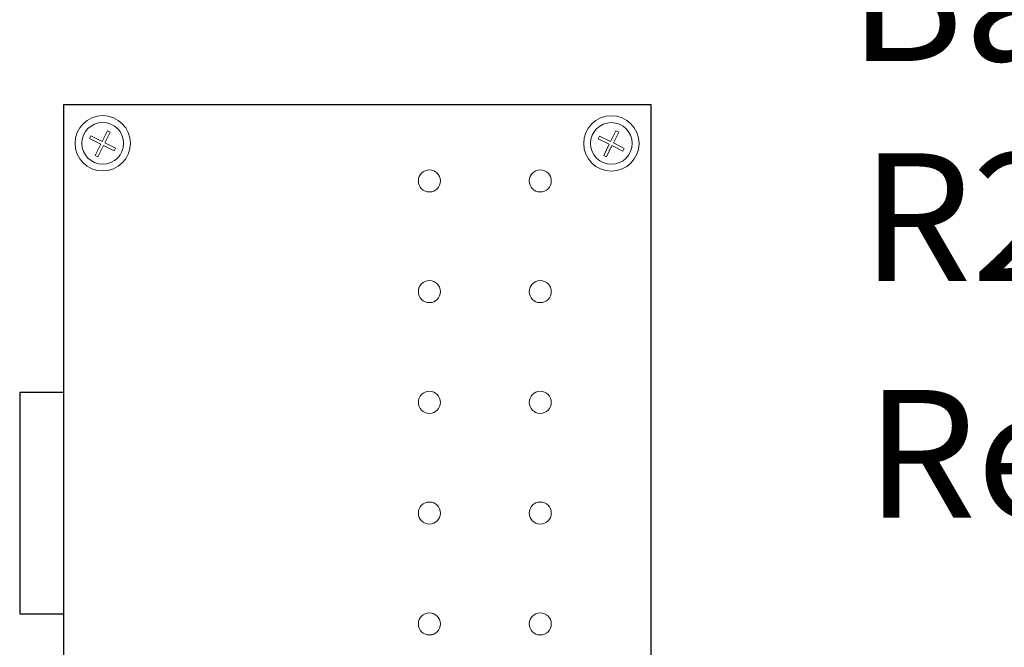
# Model space of a CAD drawing. Units: inches. Extents: x 396 to 497, y 112 to 154.
# Drawn here: x 485 to 487, y 142 to 144 of the extents above; entities that cross this region are included whole.
import ezdxf

# ---------------------------------------------------------------- set-up
doc = ezdxf.new("R2010")
doc.units = ezdxf.units.IN
doc.header["$MEASUREMENT"] = 0
doc.layers.add('Rev B', color=7, linetype='Continuous')
doc.layers.add('TXT', color=7, linetype='Continuous')
doc.styles.add('SIMPLEX', font='SIMPLEX')

msp = doc.modelspace()

# ---------------------------------------------------------------- linework, layer by layer
at = {"color": 0, "lineweight": 5}
for p, q in [((484.7877, 143.533), (484.7915, 143.5405)), ((484.7877, 143.533), (484.8189, 143.5174)), ((484.7915, 143.5405), (484.8227, 143.5249)), ((484.8227, 143.5249), (484.8378, 143.5551)), ((484.8303, 143.5211), (484.8454, 143.5513)), ((484.8454, 143.5513), (484.8378, 143.5551)), ((486.2229, 143.5326), (486.2267, 143.5401)), ((486.2229, 143.5326), (486.2542, 143.517)), ((486.2267, 143.5401), (486.2579, 143.5245)), ((486.2579, 143.5245), (486.273, 143.5547)), ((486.2655, 143.5208), (486.2806, 143.551)), ((486.2806, 143.551), (486.273, 143.5547)), ((484.8031, 143.4856), (484.8189, 143.5174)), ((484.8106, 143.4819), (484.8265, 143.5136)), ((484.8265, 143.5136), (484.8572, 143.4982)), ((484.8303, 143.5211), (484.861, 143.5058)), ((484.8572, 143.4982), (484.861, 143.5058)), ((486.2383, 143.4853), (486.2542, 143.517)), ((486.2459, 143.4815), (486.2617, 143.5132)), ((486.2617, 143.5132), (486.2924, 143.4979)), ((486.2655, 143.5208), (486.2962, 143.5054)), ((486.2924, 143.4979), (486.2962, 143.5054)), ((484.8106, 143.4819), (484.8031, 143.4856)), ((486.2459, 143.4815), (486.2383, 143.4853))]:
    msp.add_line(p, q, dxfattribs=at)
at = {"color": 0, "linetype": 'Continuous', "lineweight": 5}
for centre in [(484.8247, 143.5199), (486.2599, 143.5195)]:
    msp.add_circle(centre, 0.0588, dxfattribs=at)
at = {"layer": 'Rev B', "linetype": 'Continuous'}
for p, q in [((484.7154, 140.3796), (484.7154, 143.6296)), ((484.7154, 143.6296), (486.3716, 143.6296)), ((486.3716, 143.6296), (486.3716, 140.3796)), ((484.7154, 142.8171), (484.5904, 142.8171)), ((484.5904, 142.8171), (484.5904, 142.1921)), ((484.7154, 142.1921), (484.7154, 142.2968)), ((484.5904, 142.1921), (484.7154, 142.1921))]:
    msp.add_line(p, q, dxfattribs=at)
at = {"layer": 'Rev B', "linetype": 'Continuous', "lineweight": 5}
for centre, radius in [((484.8247, 143.5199), 0.0781), ((486.2599, 143.5195), 0.0781), ((485.7466, 143.4139), 0.0312), ((486.0591, 143.4139), 0.0312), ((485.7466, 143.1014), 0.0312), ((486.0591, 143.1014), 0.0312), ((485.7466, 142.7889), 0.0312), ((486.0591, 142.7889), 0.0312), ((485.7466, 142.4764), 0.0312), ((486.0591, 142.4764), 0.0312), ((485.7466, 142.1639), 0.0312), ((486.0591, 142.1639), 0.0312)]:
    msp.add_circle(centre, radius, dxfattribs=at)

# ---------------------------------------------------------------- texts
at = {"layer": 'TXT', "linetype": 'Continuous', "style": 'SIMPLEX'}
for s, p in [('Back of room/Daylight', (486.93, 143.752)), ('R20D Dimming/', (486.9644, 143.131)), ('Relay Zone "d"', (486.9777, 142.4632))]:
    msp.add_text(s, height=0.3607, dxfattribs=at).set_placement(p)

doc.saveas('drawing.dxf')
